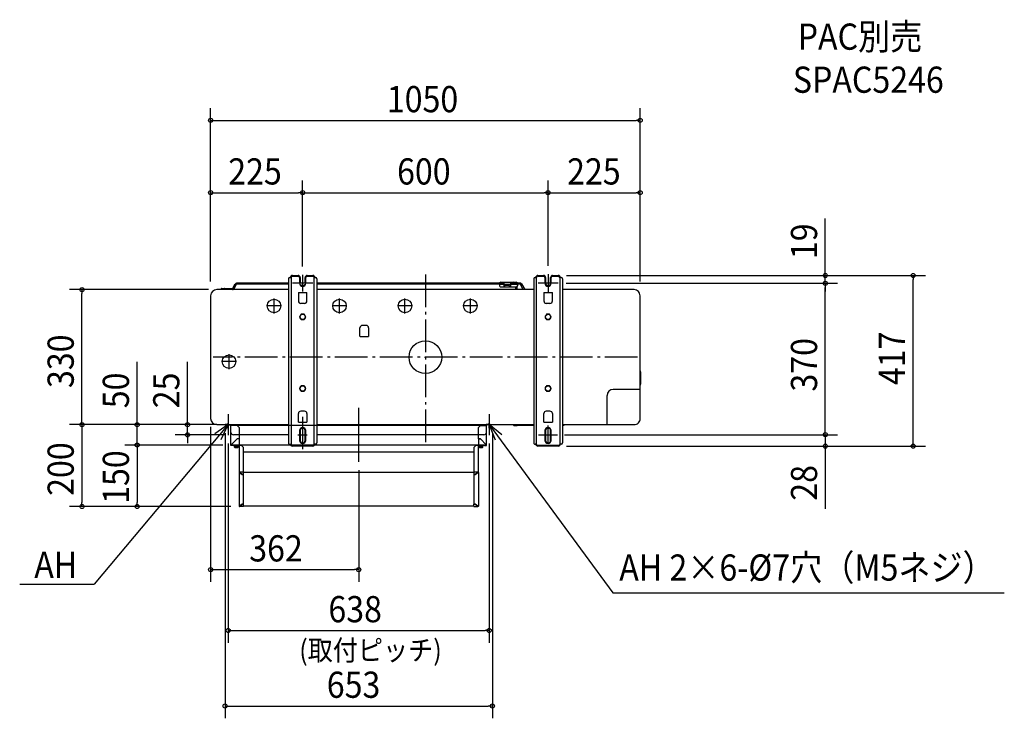
# Model space of a CAD drawing. Extents: x -992 to 1415, y -883 to 824.
import ezdxf

# ---------------------------------------------------------------- set-up
doc = ezdxf.new("R2010")
doc.units = 0
doc.header["$LTSCALE"] = 20
doc.header["$MEASUREMENT"] = 0
doc.header["$PDMODE"] = 3
doc.header["$PDSIZE"] = -2
for name, pattern in [('CONTINOUS', [0]), ('DASHDOT', [5.5, 4, -0.6, 0.3, -0.6]), ('DOT_CENTER', [14, 12, -1, 0, -1])]:
    doc.linetypes.add(name, pattern=pattern)
doc.layers.get('0').update_dxf_attribs({"linetype": 'CONTINUOUS'})
for name, color, linetype in [('ARRANGE', 1, 'CONTINUOUS'), ('BASIS', 6, 'CONTINUOUS'), ('DETAIL', 5, 'CONTINUOUS'), ('ETC', 83, 'CONTINUOUS'), ('NOTE', 4, 'CONTINUOUS'), ('OUTLINE', 3, 'CONTINUOUS'), ('SIZE', 32, 'CONTINUOUS')]:
    doc.layers.add(name, color=color, linetype=linetype)
doc.styles.get("Standard").update_dxf_attribs({"font": 'SIMPLEX', "width": 0.9, "bigfont": 'BIGFONT'})

msp = doc.modelspace()

# ---------------------------------------------------------------- linework, layer by layer
at = {"linetype": 'CONTINUOUS'}
for p, q in [((-332, 194.4), (-328.4, 194.4)), ((-328.4, 194.4), (-328.4, -212.6)), ((-325, 199.4), (-311, 199.4)), ((-325, 197.8), (-311, 197.8)), ((-307.6, 194.4), (-307.6, 180.4)), ((-306, 194.4), (-306, 180.8)), ((-294, 180.8), (-294, 194.4)), ((-292.4, 180.4), (-292.4, 194.4)), ((-289, 199.4), (-275, 199.4)), ((-289, 197.8), (-275, 197.8)), ((-271.6, -212.6), (-271.6, 194.4)), ((-271.6, 194.4), (-268, 194.4)), ((268, 194.4), (271.6, 194.4)), ((271.6, -212.6), (271.6, 194.4)), ((275, 199.4), (289, 199.4)), ((275, 197.8), (289, 197.8)), ((292.4, 194.4), (292.4, 180.4)), ((294, 194.4), (294, 180.4)), ((306, 180.4), (306, 194.4)), ((307.6, 180.4), (307.6, 194.4)), ((311, 199.4), (325, 199.4)), ((311, 197.8), (325, 197.8)), ((328.4, 194.4), (328.4, -212.6)), ((332, 194.4), (328.4, 194.4)), ((-470.8, 168.5), (-464.8, 178.8)), ((-462.2, 177.3), (-468.2, 167)), ((-335, 180.8), (-461.4, 180.8)), ((-335, 177.8), (-461.4, 177.8)), ((-335, 191.4), (-335, -190)), ((-305.4, 177.8), (-304.5, 176.5)), ((-295.5, 176.5), (-294.6, 177.8)), ((-265, 191.4), (-265, -190)), ((191.9, 180.8), (-265, 180.8)), ((191.9, 177.8), (-265, 177.8)), ((180.9, 177.8), (180.9, 177)), ((225.9, 177), (180.9, 177)), ((180.9, 177), (181.1, 173.9)), ((181.3, 181.2), (181.2, 180.8)), ((184.1, 171), (183.3, 171.2)), ((184.1, 183), (221.9, 183)), ((221.9, 171), (184.1, 171)), ((191.9, 183), (191.9, 171.1)), ((205.9, 175), (193.9, 175)), ((193.9, 171.1), (193.9, 175)), ((205.9, 171.1), (205.9, 175)), ((207.9, 183), (207.9, 171.1)), ((231.4, 180.8), (207.9, 180.8)), ((231.4, 177.8), (207.9, 177.8)), ((218.6, 181), (218.6, 180.8)), ((220.7, 171), (220.7, 165)), ((223.2, 171.3), (223.2, 165)), ((225.5, 180.8), (225.2, 181.4)), ((225.9, 175), (225.9, 177.8)), ((239.4, 165), (232.3, 177.3)), ((239.4, 165), (232.3, 177.3)), ((239.4, 165), (232.3, 177.3)), ((234.9, 178.8), (242.8, 165)), ((234.9, 178.8), (242.8, 165)), ((234.9, 178.8), (242.8, 165)), ((265, 191.4), (265, -167)), ((335, 191.4), (335, -167)), ((-525, 150), (-525, -150)), ((-335, 165), (-510, 165)), ((-498.3, 167.9), (-471.6, 168)), ((-310.5, 158.2), (-310.5, 137.1)), ((-310.4, 158.2), (-289.6, 158.2)), ((-289.5, 137.1), (-289.5, 158.2)), ((265, 165), (-265, 165)), ((289.5, 158.2), (289.5, 137.1)), ((289.6, 158.2), (310.4, 158.2)), ((310.5, 137.1), (310.5, 158.2)), ((510, 165), (335, 165)), ((525, -150), (525, 150)), ((-295.5, 131.1), (-304.5, 131.1)), ((304.5, 131.1), (295.5, 131.1)), ((-303.8, 104.7), (-307.5, 98.2)), ((-307.5, 98.2), (-303.8, 91.7)), ((-296.2, 104.7), (-303.8, 104.7)), ((-292.5, 98.2), (-296.2, 104.7)), ((-296.2, 91.7), (-292.5, 98.2)), ((296.2, 104.7), (292.5, 98.2)), ((292.5, 98.2), (296.2, 91.7)), ((303.8, 104.7), (296.2, 104.7)), ((307.5, 98.2), (303.8, 104.7)), ((303.8, 91.7), (307.5, 98.2)), ((-303.8, 91.7), (-296.2, 91.7)), ((-144.9, 77.4), (-153.9, 77.4)), ((296.2, 91.7), (303.8, 91.7)), ((-159.9, 50.3), (-159.9, 71.4)), ((-159.8, 50.3), (-139, 50.3)), ((-138.9, 71.4), (-138.9, 50.3)), ((525.9, -35.9), (526.1, -36.1)), ((527, -38.8), (527, -37.8)), ((527, -45), (527, -38.8)), ((527, -57), (527, -45)), ((-303.8, -70.2), (-307.5, -76.7)), ((-296.2, -70.2), (-303.8, -70.2)), ((-292.5, -76.7), (-296.2, -70.2)), ((296.2, -70.2), (292.5, -76.7)), ((303.8, -70.2), (296.2, -70.2)), ((307.5, -76.7), (303.8, -70.2)), ((525.9, -66.1), (526.1, -65.9)), ((527, -63.8), (527, -57)), ((-307.5, -76.7), (-303.8, -83.2)), ((-303.8, -83.2), (-296.2, -83.2)), ((-296.2, -83.2), (-292.5, -76.7)), ((292.5, -76.7), (296.2, -83.2)), ((296.2, -83.2), (303.8, -83.2)), ((303.8, -83.2), (307.5, -76.7)), ((444.2, -165), (444.2, -94.2)), ((525, -79.1), (459.2, -79.1)), ((-310.5, -159.2), (-310.5, -138.1)), ((-295.5, -132.1), (-304.5, -132.1)), ((-289.5, -138.1), (-289.5, -159.2)), ((289.5, -159.2), (289.5, -138.1)), ((304.5, -132.1), (295.5, -132.1)), ((310.5, -138.1), (310.5, -159.2)), ((-510, -165), (-335, -165)), ((-310.4, -159.2), (-289.6, -159.2)), ((-265, -165), (265, -165)), ((214.9, -165.9), (215.1, -166.1)), ((217.2, -167), (224, -167)), ((265, -167), (224, -167)), ((265, -167), (265, -209.6)), ((289.6, -159.2), (310.4, -159.2)), ((335, -165), (510, -165)), ((335, -167), (335, -209.6)), ((335, -167), (336.2, -167)), ((336.2, -167), (337.2, -167)), ((339.1, -165.9), (338.9, -166.1)), ((-335, -190), (-469.2, -190)), ((-335, -190), (-335, -209.6)), ((-307.6, -179.6), (-307.6, -203.6)), ((-306, -179.6), (-306, -203.6)), ((-294, -203.6), (-294, -179.6)), ((-292.4, -203.6), (-292.4, -179.6)), ((143.1, -190), (-265, -190)), ((-265, -190), (-265, -209.6)), ((292.4, -179.6), (292.4, -203.6)), ((294, -179.6), (294, -203.6)), ((306, -203.6), (306, -179.6)), ((307.6, -203.6), (307.6, -179.6)), ((-332, -212.6), (-330, -212.6)), ((-268, -212.6), (-270, -212.6)), ((271.6, -212.6), (268, -212.6)), ((325, -216), (275, -216)), ((332, -212.6), (328.4, -212.6)), ((-275, -217.6), (-325, -217.6)), ((325, -217.6), (275, -217.6))]:
    msp.add_line(p, q, dxfattribs=at)
for p, q in [((-475.2, -184), (-475.2, -165)), ((149.1, -184), (149.1, -165))]:
    msp.add_line(p, q)
for centre in [(-370, 125), (-210, 125), (-50, 125), (110, 125), (-480, -11)]:
    msp.add_circle(centre, 16.5, dxfattribs=at)
for centre in [(-300, 98.2), (300, 98.2), (-300, -76.7), (300, -76.7)]:
    msp.add_circle(centre, 6.5)
for centre, radius, start, end in [((-332, 191.4), 3, 90, 180), ((-325, 194.4), 5, 90, 180), ((-325, 194.4), 3.4, 90, 180), ((-311, 194.4), 5, 0, 90), ((-311, 194.4), 3.4, 0.0001, 89.9999), ((-289, 194.4), 5, 90, 180), ((-289, 194.4), 3.4, 90, 180), ((-275, 194.4), 5, 0, 90), ((-275, 194.4), 3.4, 0.0001, 89.9999), ((-268, 191.4), 3, 0.0001, 89.9999), ((268, 191.4), 3, 90, 180), ((275, 194.4), 5, 90, 180), ((275, 194.4), 3.4, 89.9998, 179.9999), ((289, 194.4), 5, 0, 90), ((289, 194.4), 3.4, 0.0001, 89.9999), ((311, 194.4), 5, 90, 180), ((311, 194.4), 3.4, 90, 180), ((325, 194.4), 5, 0, 90), ((325, 194.4), 3.4, 0.0001, 89.9999), ((332, 191.4), 3, 0.0001, 89.9999), ((-300, 180.4), 7.6, 180, 0), ((-300, 180.4), 6, 220.9091, 319.0909), ((184.1, 174), 3, 183.0001, 255.0001), ((184.1, 180.1), 3, 90.0001, 156.5219), ((215.7, 180.1), 3, 17.9999, 89.9999), ((221.9, 179), 4, 35.2173, 90), ((300, 180.4), 7.6, 180, 0), ((300, 180.4), 6, 180, 0), ((-510, 150), 15, 90.0001, 179.9999), ((528, -33.8), 3, 180.0008, 225.0011), ((524, -38.2), 3, 8.182, 45.0001), ((528, -68.2), 3, 134.9989, 179.9992), ((524, -63.8), 3, 315.0004, 0.0005), ((-510, -150), 15, 180, 270), ((212.8, -168), 3, 44.9995, 90.0002), ((217.2, -164), 3, 224.9996, 270.0001), ((336.8, -164), 3, 278.1826, 315.0004), ((341.2, -168), 3, 89.9999, 135.0004), ((-300, -179.6), 6, 0, 180), ((300, -179.6), 6, 0, 180), ((-332, -209.6), 3, 179.9999, 270.0001), ((-325, -212.6), 5, 179.9999, 270.0001), ((-300, -203.6), 6, 180, 0), ((-275, -212.6), 5, 270, 0), ((-268, -209.6), 3, 270, 0), ((268, -209.6), 3, 179.9999, 270.0001), ((275, -212.6), 5, 179.9999, 270.0001), ((275, -212.6), 3.4, 179.9997, 270), ((300, -203.6), 6, 180, 0), ((325, -212.6), 3.4, 270.0002, 0.0003), ((325, -212.6), 5, 270, 0), ((332, -209.6), 3, 270, 0)]:
    msp.add_arc(centre, radius, start, end, dxfattribs=at)
for centre, radius, start, end in [((-471.6, 169), 1, 270.0003, 329.9995), ((-461, 176.2), 4.6, 94.2139, 145.786), ((-461.3, 176.7), 1.15, 94.212, 145.7879), ((221.9, 175), 4, 270, 0), ((231.4, 176.8), 4, 30.0006, 89.9995), ((231.4, 176.8), 1, 30.0005, 89.9997), ((-497.7, 166.5), 1.55, 109.3579, 250.6421), ((-490.1, 166.5), 1.55, 109.3579, 250.6421), ((-471.6, 169), 4, 269.9996, 330.0002), ((510, 150), 15, 360, 90), ((-304.4, 137.2), 6.1, 180.9407, 269.0593), ((-295.5, 137.1), 6, 270, 0), ((295.6, 137.2), 6.1, 180.9407, 269.0593), ((304.5, 137.1), 6, 270, 0), ((-153.8, 71.3), 6.1, 90.9407, 179.0593), ((-144.9, 71.4), 6, 360, 90), ((459.4, -94.4), 15.3, 90.9223, 179.0778), ((-304.4, -138.2), 6.1, 90.9407, 179.0593), ((-295.5, -138.1), 6, 360, 90), ((295.6, -138.2), 6.1, 90.9407, 179.0593), ((304.5, -138.1), 6, 360, 90), ((510.6, -150.6), 14.5, 267.8191, 2.1808), ((-469.2, -184), 6, 180, 270), ((-300, -179.6), 7.6, 0, 180), ((143.1, -184), 6, 270, 360), ((300, -179.6), 7.6, 0, 180), ((-300, -203.6), 7.6, 180, 360), ((300, -203.6), 7.6, 180, 360)]:
    msp.add_arc(centre, radius, start, end)
at = {"layer": 'ARRANGE', "linetype": 'CONTINUOUS'}
msp.add_circle((0, 0), 40, dxfattribs=at)
msp.add_point((0, 0), dxfattribs=at)
at = {"layer": 'BASIS', "linetype": 'DOT_CENTER'}
for p, q in [((-300, 201), (-300, 159.9)), ((300, 202.8), (300, 158)), ((-275.5, 180.5), (-324.5, 180.5)), ((324.5, 180.4), (275.5, 180.4)), ((-351.8, 125), (-388.1, 125)), ((-370, 106.8), (-370, 143.1)), ((-191.8, 125), (-228.1, 125)), ((-210, 106.8), (-210, 143.1)), ((-31.8, 125), (-68.1, 125)), ((-50, 106.8), (-50, 143.1)), ((128.2, 125), (91.9, 125)), ((110, 106.8), (110, 143.1)), ((-480, -29.2), (-480, 7.1)), ((-461.8, -11), (-498.1, -11)), ((-300, -146.1), (-300, -225.2)), ((300, -212.3), (300, -166.9)), ((-311.4, -189.6), (-288.6, -189.6)), ((276.3, -189.6), (322.7, -189.6))]:
    msp.add_line(p, q, dxfattribs=at)
at = {"layer": 'BASIS', "linetype": 'DASHDOT'}
for p, q in [((0, 202.2), (0, -209.5)), ((518.9, 0), (-518.9, 0)), ((-482, -176.1), (-482, -161.8)), ((156, -174), (156, -161.8))]:
    msp.add_line(p, q, dxfattribs=at)
at = {"layer": 'BASIS'}
msp.add_line((-163, -256), (-163, -124), dxfattribs=at)
at = {"layer": 'DETAIL', "linetype": 'CONTINUOUS'}
for p, q in [((-484.7, -165), (-489.7, -165)), ((-489.7, -165.8), (-489.7, -165)), ((-489.7, -165.8), (-484.7, -165.8)), ((-484.7, -165), (-474.7, -165)), ((-484.7, -165.8), (-484.7, -165)), ((-484.7, -165.8), (-475.5, -165.8)), ((-475.5, -165.8), (-475.5, -167)), ((-475.5, -214), (-475.5, -167)), ((-474.7, -167), (-475.5, -167)), ((-474.7, -167), (-474.7, -165)), ((-473.9, -167), (-474.7, -167)), ((-473.9, -167), (-474.7, -167)), ((-473.9, -167), (-474.7, -167)), ((-460.5, -167), (-473.9, -167)), ((-460.5, -167), (-473.9, -167)), ((-460.5, -167), (-473.9, -167)), ((134.5, -167), (-460.5, -167)), ((134.5, -167), (-460.5, -167)), ((-460.5, -167), (-455.5, -172)), ((134.5, -167), (129.5, -172)), ((134.5, -167), (147.9, -167)), ((134.5, -167), (147.9, -167)), ((134.5, -167), (147.9, -167)), ((147.9, -167), (148.7, -167)), ((147.9, -167), (148.7, -167)), ((147.9, -167), (148.7, -167)), ((148.7, -167), (148.7, -165)), ((158.7, -165), (148.7, -165)), ((149.5, -167), (148.7, -167)), ((149.5, -165.8), (149.5, -167)), ((158.7, -165.8), (149.5, -165.8)), ((149.5, -214), (149.5, -167)), ((158.7, -165), (163.7, -165)), ((158.7, -165.8), (158.7, -165)), ((163.7, -165.8), (158.7, -165.8)), ((163.7, -165.8), (163.7, -165)), ((-455.5, -172), (-455.5, -199.9)), ((129.5, -199.9), (129.5, -172)), ((-475.5, -215), (-475.5, -214)), ((-475.5, -214), (-474.7, -214)), ((-475.5, -215.8), (-475.5, -215)), ((-470.5, -215), (-475.5, -215)), ((-474.5, -215), (-475.5, -215)), ((-470.5, -215.8), (-475.5, -215.8)), ((-474.7, -214.2), (-474.7, -214)), ((-474.7, -214.2), (-474.7, -214)), ((-474.7, -214), (-474.6, -214)), ((-474.7, -214.2), (-474.7, -214)), ((-474.5, -214.2), (-474.7, -214.2)), ((-474.5, -214.2), (-474.7, -214.2)), ((-474.5, -214.2), (-474.7, -214.2)), ((-474.6, -214), (-460.5, -199.9)), ((-460.4, -200), (-474.5, -214.1)), ((-474.5, -214.2), (-474.5, -214.1)), ((-474.5, -215), (-474.5, -214.2)), ((-455.5, -215), (-474.5, -215)), ((-473.9, -213.3), (-473.9, -213.4)), ((-473.9, -213.3), (-473.9, -213.4)), ((-473.8, -213.4), (-473.9, -213.4)), ((-473.8, -213.4), (-473.9, -213.4)), ((-473.7, -213.2), (-473.8, -213.2)), ((-473.7, -213.2), (-473.8, -213.2)), ((-473.7, -213.3), (-473.7, -213.2)), ((-473.7, -213.3), (-473.7, -213.2)), ((-470.5, -215), (-470.5, -215.8)), ((-454.7, -215), (-470.5, -215)), ((-468, -215.8), (-470.5, -215.8)), ((-464.5, -215.8), (-468, -215.8)), ((-468, -216.3), (-468, -215.8)), ((-464.5, -215.8), (-468, -215.8)), ((-468, -216.3), (-467, -216.3)), ((-467, -216.3), (-457, -216.3)), ((-467, -217), (-467, -216.3)), ((-464.5, -215.8), (-464.5, -215.8)), ((-462.3, -215.8), (-464.5, -215.8)), ((-462.3, -215.8), (-464.5, -215.8)), ((-464.5, -215.8), (-464.5, -215.8)), ((-460, -215.8), (-462.3, -215.8)), ((-460, -215.8), (-462.3, -215.8)), ((-455.5, -199.9), (-460.5, -199.9)), ((-455.5, -200), (-460.4, -200)), ((-456, -215.8), (-460, -215.8)), ((-456, -215.8), (-460, -215.8)), ((-457, -216.3), (-456, -216.3)), ((-457, -217), (-457, -216.3)), ((-456, -216.3), (-456, -215.8)), ((-455.5, -215.8), (-456, -215.8)), ((-455.5, -200), (-455.5, -214.2)), ((-455.5, -214.2), (129.5, -214.2)), ((-455.5, -214.2), (129.5, -214.2)), ((-455.5, -214.2), (-455.5, -215)), ((-455.5, -215.8), (-455.5, -216)), ((-455.5, -216), (-455.5, -280.4)), ((-454.7, -216), (-455.5, -216)), ((-454.7, -216), (-454.7, -215)), ((-449.7, -216), (-454.7, -216)), ((-449.7, -216), (-444.7, -221)), ((123.7, -216), (118.7, -221)), ((128.7, -216), (123.7, -216)), ((144.5, -215), (128.7, -215)), ((128.7, -215), (128.7, -216)), ((129.5, -216), (128.7, -216)), ((134.5, -199.9), (129.5, -199.9)), ((129.5, -200), (129.5, -214.2)), ((129.5, -200), (134.4, -200)), ((129.5, -214.2), (129.5, -215)), ((129.5, -215), (148.5, -215)), ((130, -215.8), (129.5, -215.8)), ((129.5, -216), (129.5, -215.8)), ((129.5, -280.4), (129.5, -216)), ((133.5, -215.8), (130, -215.8)), ((130, -216.3), (130, -215.8)), ((133.5, -215.8), (130, -215.8)), ((130, -216.3), (131, -216.3)), ((131, -216.3), (141, -216.3)), ((131, -217), (131, -216.3)), ((135.7, -215.8), (133.5, -215.8)), ((133.5, -215.8), (133.5, -215.8)), ((135.7, -215.8), (133.5, -215.8)), ((133.5, -215.8), (133.5, -215.8)), ((134.4, -200), (148.5, -214.1)), ((134.5, -199.9), (148.6, -214)), ((138, -215.8), (135.7, -215.8)), ((138, -215.8), (135.7, -215.8)), ((142, -215.8), (138, -215.8)), ((142, -215.8), (138, -215.8)), ((141, -216.3), (142, -216.3)), ((141, -217), (141, -216.3)), ((142, -216.3), (142, -215.8)), ((144.5, -215.8), (142, -215.8)), ((144.5, -215), (149.5, -215)), ((144.5, -215), (144.5, -215.8)), ((144.5, -215.8), (149.5, -215.8)), ((147.8, -213.2), (147.7, -213.2)), ((147.7, -213.3), (147.7, -213.2)), ((147.8, -213.2), (147.7, -213.2)), ((147.7, -213.3), (147.7, -213.2)), ((147.9, -213.4), (147.8, -213.4)), ((147.9, -213.4), (147.8, -213.4)), ((147.9, -213.3), (147.9, -213.4)), ((147.9, -213.3), (147.9, -213.4)), ((148.5, -214.2), (148.5, -214.1)), ((148.5, -214.2), (148.7, -214.2)), ((148.5, -214.2), (148.7, -214.2)), ((148.5, -214.2), (148.5, -215)), ((148.5, -214.2), (148.7, -214.2)), ((148.5, -215), (149.5, -215)), ((148.6, -214), (148.7, -214)), ((148.7, -214), (148.7, -214.2)), ((148.7, -214), (148.7, -214.2)), ((149.5, -214), (148.7, -214)), ((148.7, -214), (148.7, -214.2)), ((149.5, -215), (149.5, -214)), ((149.5, -215.8), (149.5, -215)), ((-466.9, -217.1), (-466.7, -217.1)), ((-466.7, -217.1), (-464.4, -217.1)), ((-466.6, -220), (-466.6, -217.2)), ((-465.5, -220.6), (-466.6, -220)), ((-465.5, -220.6), (-458.5, -220.6)), ((-464.4, -217.1), (-459.6, -217.1)), ((-464.3, -220), (-464.3, -217.2)), ((-459.7, -220), (-459.7, -217.2)), ((-459.6, -217.1), (-457.3, -217.1)), ((-458.5, -220.6), (-457.4, -220)), ((-457.4, -220), (-457.4, -217.2)), ((-457.3, -217.1), (-457.1, -217.1)), ((-444.7, -281.4), (-444.7, -221)), ((-444.7, -231.1), (118.7, -231.1)), ((118.7, -221), (118.7, -281.4)), ((131.1, -217.1), (131.3, -217.1)), ((131.3, -217.1), (133.6, -217.1)), ((131.4, -220), (131.4, -217.2)), ((132.5, -220.6), (131.4, -220)), ((132.5, -220.6), (139.5, -220.6)), ((133.6, -217.1), (138.4, -217.1)), ((133.7, -220), (133.7, -217.2)), ((138.3, -220), (138.3, -217.2)), ((138.4, -217.1), (140.7, -217.1)), ((139.5, -220.6), (140.6, -220)), ((140.6, -220), (140.6, -217.2)), ((140.7, -217.1), (140.9, -217.1)), ((-455.5, -280.4), (-455.5, -281)), ((-455.5, -280.4), (-454.7, -280.4)), ((-455.5, -281), (-455.5, -281.4)), ((-455.5, -281), (-454.7, -281)), ((-455.5, -281.4), (-455.5, -282.1)), ((-455.5, -281.4), (-454.7, -281.4)), ((-455.5, -282.1), (-455.5, -364.3)), ((-454.6, -282.1), (-455.5, -282.1)), ((-454.7, -280.6), (-454.7, -280.4)), ((-454.7, -280.6), (-454.7, -280.4)), ((-454.7, -280.4), (-454.5, -280.4)), ((-454.7, -280.6), (-454.5, -280.6)), ((-454.7, -280.7), (-454.7, -280.6)), ((-454.7, -280.7), (-454.7, -280.6)), ((-454.7, -281), (-454.7, -280.7)), ((-454.5, -280.7), (-454.7, -280.7)), ((-454.7, -281), (-454.7, -280.7)), ((-454.7, -281.1), (-454.7, -281)), ((-454.7, -281.1), (-454.7, -281)), ((-454.7, -281.1), (-454.5, -281.1)), ((-454.7, -281.4), (-454.7, -281.1)), ((-454.7, -281.4), (-454.7, -281.1)), ((-454.7, -281.5), (-454.7, -281.4)), ((-454.7, -281.5), (-454.7, -281.4)), ((-454.6, -281.5), (-454.7, -281.5)), ((-454.6, -282.1), (-454.6, -281.5)), ((-454.6, -281.5), (-454.5, -281.6)), ((-454.6, -282.1), (-447.5, -287.1)), ((-454.5, -281.4), (-454.5, -280.4)), ((-454.5, -282.1), (-454.5, -281.4)), ((-444.7, -281.4), (-454.5, -281.4)), ((-447.4, -287.1), (-454.5, -282.1)), ((-447.5, -287), (-447.5, -287.1)), ((-447.5, -287.1), (-444.7, -287.1)), ((-444.7, -287.1), (-447.4, -287.1)), ((-444.7, -281.1), (118.7, -281.1)), ((-444.7, -287.1), (-444.7, -281.4)), ((-444.7, -359.3), (-444.7, -287.1)), ((-444.7, -287.1), (-444.7, -287.1)), ((128.5, -281.4), (118.7, -281.4)), ((118.7, -281.4), (118.7, -287.1)), ((118.7, -287.1), (121.4, -287.1)), ((121.5, -287.1), (118.7, -287.1)), ((118.7, -287.1), (118.7, -287.1)), ((118.7, -287.1), (118.7, -359.3)), ((121.4, -287.1), (128.5, -282.1)), ((128.6, -282.1), (121.5, -287.1)), ((121.5, -287), (121.5, -287.1)), ((128.5, -280.4), (128.7, -280.4)), ((128.5, -280.4), (128.5, -281.4)), ((128.5, -280.6), (128.7, -280.6)), ((128.7, -280.7), (128.5, -280.7)), ((128.7, -281.1), (128.5, -281.1)), ((128.5, -282.1), (128.5, -281.4)), ((128.6, -281.5), (128.5, -281.6)), ((128.6, -281.5), (128.7, -281.5)), ((128.6, -282.1), (128.6, -281.5)), ((128.6, -282.1), (129.5, -282.1)), ((128.7, -280.4), (128.7, -280.6)), ((128.7, -280.4), (128.7, -280.6)), ((128.7, -280.4), (129.5, -280.4)), ((128.7, -280.6), (128.7, -280.7)), ((128.7, -280.6), (128.7, -280.7)), ((128.7, -280.7), (128.7, -281)), ((128.7, -280.7), (128.7, -281)), ((128.7, -281), (128.7, -281.1)), ((129.5, -281), (128.7, -281)), ((128.7, -281), (128.7, -281.1)), ((128.7, -281.1), (128.7, -281.4)), ((128.7, -281.1), (128.7, -281.4)), ((128.7, -281.4), (128.7, -281.5)), ((129.5, -281.4), (128.7, -281.4)), ((128.7, -281.4), (128.7, -281.5)), ((129.5, -281), (129.5, -280.4)), ((129.5, -281.4), (129.5, -281)), ((129.5, -282.1), (129.5, -281.4)), ((129.5, -282.1), (129.5, -364.3)), ((-447.5, -359.3), (-454.6, -364.3)), ((-454.5, -364.3), (-447.4, -359.3)), ((-444.7, -359.3), (-447.5, -359.3)), ((-447.4, -359.3), (-447.4, -359.3)), ((-447.4, -359.3), (-444.7, -359.3)), ((-444.7, -359.3), (-444.7, -359.3)), ((-444.7, -364.2), (-444.7, -359.3)), ((118.7, -359.3), (121.5, -359.3)), ((118.7, -364.2), (118.7, -359.3)), ((121.4, -359.3), (118.7, -359.3)), ((118.7, -359.3), (118.7, -359.3)), ((121.4, -359.3), (121.4, -359.3)), ((128.5, -364.3), (121.4, -359.3)), ((121.5, -359.3), (128.6, -364.3)), ((-455.5, -364.3), (-454.6, -364.3)), ((-455.5, -364.3), (-455.5, -365)), ((-455.5, -365), (-454.5, -365)), ((-454.5, -364.2), (-454.5, -364.3)), ((-454.5, -365), (-454.5, -364.3)), ((-444.7, -365), (-454.5, -365)), ((118.7, -364.2), (-444.7, -364.2)), ((-444.7, -365), (-444.7, -364.2)), ((118.7, -365), (118.7, -364.2)), ((118.7, -365), (128.5, -365)), ((128.5, -364.2), (128.5, -364.3)), ((128.5, -365), (128.5, -364.3)), ((129.5, -365), (128.5, -365)), ((129.5, -364.3), (128.6, -364.3)), ((129.5, -365), (129.5, -364.3))]:
    msp.add_line(p, q, dxfattribs=at)
at = {"layer": 'DETAIL', "linetype": 'DOT_CENTER'}
for p, q in [((-462, -217), (-462, -215.8)), ((136, -217), (136, -215.8))]:
    msp.add_line(p, q, dxfattribs=at)
at = {"layer": 'DETAIL', "linetype": 'CONTINUOUS'}
for centre, start, end in [((-466.9, -217), 180, 270), ((-457.1, -217), 270, 0), ((131.1, -217), 180, 270), ((140.9, -217), 270, 0)]:
    msp.add_arc(centre, 0.1, start, end, dxfattribs=at)
for points, knots in [([(-466.7, -217.1), (-466.7, -217.1), (-466.6, -217.1), (-466.6, -217.2), (-466.6, -217.2)], [0, 0, 0, 0, 0.0867337, 0.1651106, 0.1651106, 0.1651106, 0.1651106]), ([(-466.6, -220), (-466.4, -220.1), (-466.1, -220.2), (-465.5, -220.3), (-464.9, -220.2), (-464.5, -220.1), (-464.3, -220)], [0, 0, 0, 0, 0.65663, 1.219673, 1.782552, 2.438985, 2.438985, 2.438985, 2.438985]), ([(-464.4, -217.1), (-464.4, -217.1), (-464.3, -217.1), (-464.3, -217.2), (-464.3, -217.2)], [0, 0, 0, 0, 0.0502463, 0.1229392, 0.1229392, 0.1229392, 0.1229392]), ([(-464.3, -220), (-463.9, -220.1), (-463.2, -220.3), (-462, -220.3), (-460.8, -220.3), (-460.1, -220.1), (-459.7, -220)], [0, 0, 0, 0, 1.227283, 2.343202, 3.458776, 4.685678, 4.685678, 4.685678, 4.685678]), ([(-459.6, -217.1), (-459.6, -217.1), (-459.7, -217.1), (-459.7, -217.2), (-459.7, -217.2)], [0, 0, 0, 0, 0.0502463, 0.1229392, 0.1229392, 0.1229392, 0.1229392]), ([(-459.7, -220), (-459.5, -220.1), (-459.1, -220.2), (-458.5, -220.3), (-457.9, -220.2), (-457.6, -220.1), (-457.4, -220)], [0, 0, 0, 0, 0.656434, 1.219314, 1.782356, 2.438985, 2.438985, 2.438985, 2.438985]), ([(-457.3, -217.1), (-457.3, -217.1), (-457.4, -217.1), (-457.4, -217.2), (-457.4, -217.2)], [0, 0, 0, 0, 0.0867337, 0.1651106, 0.1651106, 0.1651106, 0.1651106]), ([(131.3, -217.1), (131.3, -217.1), (131.4, -217.1), (131.4, -217.2), (131.4, -217.2)], [0, 0, 0, 0, 0.0867337, 0.1651106, 0.1651106, 0.1651106, 0.1651106]), ([(131.4, -220), (131.6, -220.1), (131.9, -220.2), (132.5, -220.3), (133.1, -220.2), (133.5, -220.1), (133.7, -220)], [0, 0, 0, 0, 0.65663, 1.219673, 1.782552, 2.438985, 2.438985, 2.438985, 2.438985]), ([(133.6, -217.1), (133.6, -217.1), (133.7, -217.1), (133.7, -217.2), (133.7, -217.2)], [0, 0, 0, 0, 0.0502463, 0.1229392, 0.1229392, 0.1229392, 0.1229392]), ([(133.7, -220), (134.1, -220.1), (134.8, -220.3), (136, -220.3), (137.2, -220.3), (137.9, -220.1), (138.3, -220)], [0, 0, 0, 0, 1.227283, 2.343202, 3.458776, 4.685678, 4.685678, 4.685678, 4.685678]), ([(138.4, -217.1), (138.4, -217.1), (138.3, -217.1), (138.3, -217.2), (138.3, -217.2)], [0, 0, 0, 0, 0.0502463, 0.1229392, 0.1229392, 0.1229392, 0.1229392]), ([(138.3, -220), (138.5, -220.1), (138.9, -220.2), (139.5, -220.3), (140.1, -220.2), (140.4, -220.1), (140.6, -220)], [0, 0, 0, 0, 0.656434, 1.219314, 1.782356, 2.438985, 2.438985, 2.438985, 2.438985]), ([(140.7, -217.1), (140.7, -217.1), (140.6, -217.1), (140.6, -217.2), (140.6, -217.2)], [0, 0, 0, 0, 0.0867337, 0.1651106, 0.1651106, 0.1651106, 0.1651106])]:
    msp.add_open_spline(points, degree=3, knots=knots, dxfattribs=at)
at = {"layer": 'NOTE', "linetype": 'CONTINOUS'}
for p, q in [((-482, -139.2), (-482, -190.8)), ((156, -139.2), (156, -190.8)), ((-509.9, -165), (-454.1, -165)), ((128.1, -165), (183.9, -165))]:
    msp.add_line(p, q, dxfattribs=at)
at = {"layer": 'NOTE', "linetype": 'CONTINUOUS'}
for p, q in [((-482, -165), (-809.6, -554.7)), ((156, -165), (457.9, -575.7)), ((-991.7, -554.7), (-809.6, -554.7)), ((457.9, -575.7), (1415.2, -575.7))]:
    msp.add_line(p, q, dxfattribs=at)
for points in [[(-499.2, -201.1), (-482, -165), (-515, -187.7)], [(187, -190.2), (156, -165), (170.3, -202.4)]]:
    msp.add_lwpolyline(points, dxfattribs=at)
at = {"layer": 'OUTLINE', "linetype": 'CONTINUOUS'}
for p, q in [((-484.7, -165), (-489.7, -165)), ((-489.7, -165.8), (-489.7, -165)), ((-489.7, -165.8), (-484.7, -165.8)), ((-484.7, -165), (-474.7, -165)), ((-484.7, -165.8), (-484.7, -165)), ((-484.7, -165.8), (-475.5, -165.8)), ((-475.5, -165.8), (-475.5, -167)), ((-475.5, -214), (-475.5, -167)), ((-474.7, -167), (-475.5, -167)), ((-474.7, -167), (-474.7, -165)), ((-473.9, -167), (-474.7, -167)), ((-473.9, -167), (-474.7, -167)), ((-473.9, -167), (-474.7, -167)), ((-460.5, -167), (-473.9, -167)), ((-460.5, -167), (-473.9, -167)), ((-460.5, -167), (-473.9, -167)), ((134.5, -167), (-460.5, -167)), ((134.5, -167), (-460.5, -167)), ((-460.5, -167), (-455.5, -172)), ((134.5, -167), (129.5, -172)), ((134.5, -167), (147.9, -167)), ((134.5, -167), (147.9, -167)), ((134.5, -167), (147.9, -167)), ((147.9, -167), (148.7, -167)), ((147.9, -167), (148.7, -167)), ((147.9, -167), (148.7, -167)), ((158.7, -165), (148.7, -165)), ((148.7, -167), (148.7, -165)), ((149.5, -167), (148.7, -167)), ((158.7, -165.8), (149.5, -165.8)), ((149.5, -165.8), (149.5, -167)), ((149.5, -214), (149.5, -167)), ((158.7, -165), (163.7, -165)), ((158.7, -165.8), (158.7, -165)), ((163.7, -165.8), (158.7, -165.8)), ((163.7, -165.8), (163.7, -165)), ((-455.5, -172), (-455.5, -199.9)), ((129.5, -199.9), (129.5, -172)), ((-475.5, -215), (-475.5, -214)), ((-475.5, -214), (-474.7, -214)), ((-475.5, -215.8), (-475.5, -215)), ((-470.5, -215), (-475.5, -215)), ((-474.5, -215), (-475.5, -215)), ((-470.5, -215.8), (-475.5, -215.8)), ((-474.7, -214.2), (-474.7, -214)), ((-474.7, -214.2), (-474.7, -214)), ((-474.7, -214), (-474.6, -214)), ((-474.7, -214.2), (-474.7, -214)), ((-474.5, -214.2), (-474.7, -214.2)), ((-474.5, -214.2), (-474.7, -214.2)), ((-474.5, -214.2), (-474.7, -214.2)), ((-474.6, -214), (-460.5, -199.9)), ((-460.4, -200), (-474.5, -214.1)), ((-474.5, -214.2), (-474.5, -214.1)), ((-474.5, -215), (-474.5, -214.2)), ((-455.5, -215), (-474.5, -215)), ((-473.9, -213.3), (-473.9, -213.4)), ((-473.9, -213.3), (-473.9, -213.4)), ((-473.8, -213.4), (-473.9, -213.4)), ((-473.8, -213.4), (-473.9, -213.4)), ((-473.7, -213.2), (-473.8, -213.2)), ((-473.7, -213.2), (-473.8, -213.2)), ((-473.7, -213.3), (-473.7, -213.2)), ((-473.7, -213.3), (-473.7, -213.2)), ((-470.5, -215), (-470.5, -215.8)), ((-454.7, -215), (-470.5, -215)), ((-468, -215.8), (-470.5, -215.8)), ((-464.5, -215.8), (-468, -215.8)), ((-468, -216.3), (-468, -215.8)), ((-464.5, -215.8), (-468, -215.8)), ((-468, -216.3), (-467, -216.3)), ((-467, -216.3), (-457, -216.3)), ((-467, -217), (-467, -216.3)), ((-464.5, -215.8), (-464.5, -215.8)), ((-462.3, -215.8), (-464.5, -215.8)), ((-462.3, -215.8), (-464.5, -215.8)), ((-464.5, -215.8), (-464.5, -215.8)), ((-460, -215.8), (-462.3, -215.8)), ((-460, -215.8), (-462.3, -215.8)), ((-455.5, -199.9), (-460.5, -199.9)), ((-455.5, -200), (-460.4, -200)), ((-456, -215.8), (-460, -215.8)), ((-456, -215.8), (-460, -215.8)), ((-457, -216.3), (-456, -216.3)), ((-457, -217), (-457, -216.3)), ((-456, -216.3), (-456, -215.8)), ((-455.5, -215.8), (-456, -215.8)), ((-455.5, -200), (-455.5, -214.2)), ((-455.5, -214.2), (129.5, -214.2)), ((-455.5, -214.2), (129.5, -214.2)), ((-455.5, -214.2), (-455.5, -215)), ((-455.5, -215.8), (-455.5, -216)), ((-454.7, -216), (-455.5, -216)), ((-455.5, -216), (-455.5, -280.4)), ((-454.7, -216), (-454.7, -215)), ((-449.7, -216), (-454.7, -216)), ((-449.7, -216), (-444.7, -221)), ((123.7, -216), (118.7, -221)), ((128.7, -216), (123.7, -216)), ((144.5, -215), (128.7, -215)), ((128.7, -215), (128.7, -216)), ((129.5, -216), (128.7, -216)), ((134.5, -199.9), (129.5, -199.9)), ((129.5, -200), (129.5, -214.2)), ((129.5, -200), (134.4, -200)), ((129.5, -214.2), (129.5, -215)), ((129.5, -215), (148.5, -215)), ((130, -215.8), (129.5, -215.8)), ((129.5, -216), (129.5, -215.8)), ((129.5, -280.4), (129.5, -216)), ((133.5, -215.8), (130, -215.8)), ((130, -216.3), (130, -215.8)), ((133.5, -215.8), (130, -215.8)), ((130, -216.3), (131, -216.3)), ((131, -216.3), (141, -216.3)), ((131, -217), (131, -216.3)), ((135.7, -215.8), (133.5, -215.8)), ((133.5, -215.8), (133.5, -215.8)), ((135.7, -215.8), (133.5, -215.8)), ((133.5, -215.8), (133.5, -215.8)), ((134.4, -200), (148.5, -214.1)), ((134.5, -199.9), (148.6, -214)), ((138, -215.8), (135.7, -215.8)), ((138, -215.8), (135.7, -215.8)), ((142, -215.8), (138, -215.8)), ((142, -215.8), (138, -215.8)), ((141, -216.3), (142, -216.3)), ((141, -217), (141, -216.3)), ((142, -216.3), (142, -215.8)), ((144.5, -215.8), (142, -215.8)), ((144.5, -215), (149.5, -215)), ((144.5, -215), (144.5, -215.8)), ((144.5, -215.8), (149.5, -215.8)), ((147.8, -213.2), (147.7, -213.2)), ((147.7, -213.3), (147.7, -213.2)), ((147.8, -213.2), (147.7, -213.2)), ((147.7, -213.3), (147.7, -213.2)), ((147.9, -213.4), (147.8, -213.4)), ((147.9, -213.4), (147.8, -213.4)), ((147.9, -213.3), (147.9, -213.4)), ((147.9, -213.3), (147.9, -213.4)), ((148.5, -214.2), (148.5, -214.1)), ((148.5, -214.2), (148.7, -214.2)), ((148.5, -214.2), (148.7, -214.2)), ((148.5, -214.2), (148.5, -215)), ((148.5, -214.2), (148.7, -214.2)), ((148.5, -215), (149.5, -215)), ((148.6, -214), (148.7, -214)), ((148.7, -214), (148.7, -214.2)), ((148.7, -214), (148.7, -214.2)), ((149.5, -214), (148.7, -214)), ((148.7, -214), (148.7, -214.2)), ((149.5, -215), (149.5, -214)), ((149.5, -215.8), (149.5, -215)), ((-466.9, -217.1), (-466.7, -217.1)), ((-466.7, -217.1), (-464.4, -217.1)), ((-466.6, -220), (-466.6, -217.2)), ((-465.5, -220.6), (-466.6, -220)), ((-465.5, -220.6), (-458.5, -220.6)), ((-464.4, -217.1), (-459.6, -217.1)), ((-464.3, -220), (-464.3, -217.2)), ((-459.7, -220), (-459.7, -217.2)), ((-459.6, -217.1), (-457.3, -217.1)), ((-458.5, -220.6), (-457.4, -220)), ((-457.4, -220), (-457.4, -217.2)), ((-457.3, -217.1), (-457.1, -217.1)), ((-444.7, -281.4), (-444.7, -221)), ((-444.7, -231.1), (118.7, -231.1)), ((118.7, -221), (118.7, -281.4)), ((131.1, -217.1), (131.3, -217.1)), ((131.3, -217.1), (133.6, -217.1)), ((131.4, -220), (131.4, -217.2)), ((132.5, -220.6), (131.4, -220)), ((132.5, -220.6), (139.5, -220.6)), ((133.6, -217.1), (138.4, -217.1)), ((133.7, -220), (133.7, -217.2)), ((138.3, -220), (138.3, -217.2)), ((138.4, -217.1), (140.7, -217.1)), ((139.5, -220.6), (140.6, -220)), ((140.6, -220), (140.6, -217.2)), ((140.7, -217.1), (140.9, -217.1)), ((-455.5, -280.4), (-455.5, -281)), ((-455.5, -280.4), (-454.7, -280.4)), ((-455.5, -281), (-455.5, -281.4)), ((-455.5, -281), (-454.7, -281)), ((-455.5, -281.4), (-455.5, -282.1)), ((-455.5, -281.4), (-454.7, -281.4)), ((-455.5, -282.1), (-455.5, -364.3)), ((-454.6, -282.1), (-455.5, -282.1)), ((-454.7, -280.6), (-454.7, -280.4)), ((-454.7, -280.6), (-454.7, -280.4)), ((-454.7, -280.4), (-454.5, -280.4)), ((-454.7, -280.6), (-454.5, -280.6)), ((-454.7, -280.7), (-454.7, -280.6)), ((-454.7, -280.7), (-454.7, -280.6)), ((-454.7, -281), (-454.7, -280.7)), ((-454.5, -280.7), (-454.7, -280.7)), ((-454.7, -281), (-454.7, -280.7)), ((-454.7, -281.1), (-454.7, -281)), ((-454.7, -281.1), (-454.7, -281)), ((-454.7, -281.1), (-454.5, -281.1)), ((-454.7, -281.4), (-454.7, -281.1)), ((-454.7, -281.4), (-454.7, -281.1)), ((-454.7, -281.5), (-454.7, -281.4)), ((-454.7, -281.5), (-454.7, -281.4)), ((-454.6, -281.5), (-454.7, -281.5)), ((-454.6, -282.1), (-454.6, -281.5)), ((-454.6, -281.5), (-454.5, -281.6)), ((-454.6, -282.1), (-447.5, -287.1)), ((-454.5, -281.4), (-454.5, -280.4)), ((-454.5, -282.1), (-454.5, -281.4)), ((-444.7, -281.4), (-454.5, -281.4)), ((-447.4, -287.1), (-454.5, -282.1)), ((-447.5, -287), (-447.5, -287.1)), ((-447.5, -287.1), (-444.7, -287.1)), ((-444.7, -287.1), (-447.4, -287.1)), ((-444.7, -281.1), (118.7, -281.1)), ((-444.7, -287.1), (-444.7, -281.4)), ((-444.7, -359.3), (-444.7, -287.1)), ((-444.7, -287.1), (-444.7, -287.1)), ((128.5, -281.4), (118.7, -281.4)), ((118.7, -281.4), (118.7, -287.1)), ((118.7, -287.1), (118.7, -359.3)), ((118.7, -287.1), (121.4, -287.1)), ((121.5, -287.1), (118.7, -287.1)), ((118.7, -287.1), (118.7, -287.1)), ((121.4, -287.1), (128.5, -282.1)), ((128.6, -282.1), (121.5, -287.1)), ((121.5, -287), (121.5, -287.1)), ((128.5, -280.4), (128.7, -280.4)), ((128.5, -280.4), (128.5, -281.4)), ((128.5, -280.6), (128.7, -280.6)), ((128.7, -280.7), (128.5, -280.7)), ((128.7, -281.1), (128.5, -281.1)), ((128.5, -282.1), (128.5, -281.4)), ((128.6, -281.5), (128.5, -281.6)), ((128.6, -281.5), (128.7, -281.5)), ((128.6, -282.1), (128.6, -281.5)), ((128.6, -282.1), (129.5, -282.1)), ((128.7, -280.4), (128.7, -280.6)), ((128.7, -280.4), (128.7, -280.6)), ((128.7, -280.4), (129.5, -280.4)), ((128.7, -280.6), (128.7, -280.7)), ((128.7, -280.6), (128.7, -280.7)), ((128.7, -280.7), (128.7, -281)), ((128.7, -280.7), (128.7, -281)), ((128.7, -281), (128.7, -281.1)), ((129.5, -281), (128.7, -281)), ((128.7, -281), (128.7, -281.1)), ((128.7, -281.1), (128.7, -281.4)), ((128.7, -281.1), (128.7, -281.4)), ((128.7, -281.4), (128.7, -281.5)), ((129.5, -281.4), (128.7, -281.4)), ((128.7, -281.4), (128.7, -281.5)), ((129.5, -281), (129.5, -280.4)), ((129.5, -281.4), (129.5, -281)), ((129.5, -282.1), (129.5, -281.4)), ((129.5, -282.1), (129.5, -364.3)), ((-447.5, -359.3), (-454.6, -364.3)), ((-454.5, -364.3), (-447.4, -359.3)), ((-444.7, -359.3), (-447.5, -359.3)), ((-447.4, -359.3), (-447.4, -359.3)), ((-447.4, -359.3), (-444.7, -359.3)), ((-444.7, -359.3), (-444.7, -359.3)), ((-444.7, -364.2), (-444.7, -359.3)), ((118.7, -359.3), (121.5, -359.3)), ((118.7, -364.2), (118.7, -359.3)), ((121.4, -359.3), (118.7, -359.3)), ((118.7, -359.3), (118.7, -359.3)), ((121.4, -359.3), (121.4, -359.3)), ((128.5, -364.3), (121.4, -359.3)), ((121.5, -359.3), (128.6, -364.3)), ((-455.5, -364.3), (-454.6, -364.3)), ((-455.5, -364.3), (-455.5, -365)), ((-455.5, -365), (-454.5, -365)), ((-454.5, -364.2), (-454.5, -364.3)), ((-454.5, -365), (-454.5, -364.3)), ((-444.7, -365), (-454.5, -365)), ((118.7, -364.2), (-444.7, -364.2)), ((-444.7, -365), (-444.7, -364.2)), ((118.7, -365), (118.7, -364.2)), ((118.7, -365), (128.5, -365)), ((128.5, -364.2), (128.5, -364.3)), ((128.5, -365), (128.5, -364.3)), ((129.5, -365), (128.5, -365)), ((129.5, -364.3), (128.6, -364.3)), ((129.5, -365), (129.5, -364.3))]:
    msp.add_line(p, q, dxfattribs=at)
at = {"layer": 'OUTLINE', "linetype": 'DOT_CENTER'}
for p, q in [((-462, -217), (-462, -215.8)), ((136, -217), (136, -215.8))]:
    msp.add_line(p, q, dxfattribs=at)
at = {"layer": 'OUTLINE', "linetype": 'CONTINUOUS'}
for centre, start, end in [((-466.9, -217), 180, 270), ((-457.1, -217), 270, 0), ((131.1, -217), 180, 270), ((140.9, -217), 270, 0)]:
    msp.add_arc(centre, 0.1, start, end, dxfattribs=at)
for points, knots in [([(-466.7, -217.1), (-466.7, -217.1), (-466.6, -217.1), (-466.6, -217.2), (-466.6, -217.2)], [0, 0, 0, 0, 0.0867337, 0.1651106, 0.1651106, 0.1651106, 0.1651106]), ([(-466.6, -220), (-466.4, -220.1), (-466.1, -220.2), (-465.5, -220.3), (-464.9, -220.2), (-464.5, -220.1), (-464.3, -220)], [0, 0, 0, 0, 0.65663, 1.219673, 1.782552, 2.438985, 2.438985, 2.438985, 2.438985]), ([(-464.4, -217.1), (-464.4, -217.1), (-464.3, -217.1), (-464.3, -217.2), (-464.3, -217.2)], [0, 0, 0, 0, 0.0502463, 0.1229392, 0.1229392, 0.1229392, 0.1229392]), ([(-464.3, -220), (-463.9, -220.1), (-463.2, -220.3), (-462, -220.3), (-460.8, -220.3), (-460.1, -220.1), (-459.7, -220)], [0, 0, 0, 0, 1.227283, 2.343202, 3.458776, 4.685678, 4.685678, 4.685678, 4.685678]), ([(-459.6, -217.1), (-459.6, -217.1), (-459.7, -217.1), (-459.7, -217.2), (-459.7, -217.2)], [0, 0, 0, 0, 0.0502463, 0.1229392, 0.1229392, 0.1229392, 0.1229392]), ([(-459.7, -220), (-459.5, -220.1), (-459.1, -220.2), (-458.5, -220.3), (-457.9, -220.2), (-457.6, -220.1), (-457.4, -220)], [0, 0, 0, 0, 0.656434, 1.219314, 1.782356, 2.438985, 2.438985, 2.438985, 2.438985]), ([(-457.3, -217.1), (-457.3, -217.1), (-457.4, -217.1), (-457.4, -217.2), (-457.4, -217.2)], [0, 0, 0, 0, 0.0867337, 0.1651106, 0.1651106, 0.1651106, 0.1651106]), ([(131.3, -217.1), (131.3, -217.1), (131.4, -217.1), (131.4, -217.2), (131.4, -217.2)], [0, 0, 0, 0, 0.0867337, 0.1651106, 0.1651106, 0.1651106, 0.1651106]), ([(131.4, -220), (131.6, -220.1), (131.9, -220.2), (132.5, -220.3), (133.1, -220.2), (133.5, -220.1), (133.7, -220)], [0, 0, 0, 0, 0.65663, 1.219673, 1.782552, 2.438985, 2.438985, 2.438985, 2.438985]), ([(133.6, -217.1), (133.6, -217.1), (133.7, -217.1), (133.7, -217.2), (133.7, -217.2)], [0, 0, 0, 0, 0.0502463, 0.1229392, 0.1229392, 0.1229392, 0.1229392]), ([(133.7, -220), (134.1, -220.1), (134.8, -220.3), (136, -220.3), (137.2, -220.3), (137.9, -220.1), (138.3, -220)], [0, 0, 0, 0, 1.227283, 2.343202, 3.458776, 4.685678, 4.685678, 4.685678, 4.685678]), ([(138.4, -217.1), (138.4, -217.1), (138.3, -217.1), (138.3, -217.2), (138.3, -217.2)], [0, 0, 0, 0, 0.0502463, 0.1229392, 0.1229392, 0.1229392, 0.1229392]), ([(138.3, -220), (138.5, -220.1), (138.9, -220.2), (139.5, -220.3), (140.1, -220.2), (140.4, -220.1), (140.6, -220)], [0, 0, 0, 0, 0.656434, 1.219314, 1.782356, 2.438985, 2.438985, 2.438985, 2.438985]), ([(140.7, -217.1), (140.7, -217.1), (140.6, -217.1), (140.6, -217.2), (140.6, -217.2)], [0, 0, 0, 0, 0.0867337, 0.1651106, 0.1651106, 0.1651106, 0.1651106])]:
    msp.add_open_spline(points, degree=3, knots=knots, dxfattribs=at)
at = {"layer": 'SIZE', "linetype": 'CONTINUOUS'}
for p, q in [((-525, 185), (-525, 608.3)), ((525, 185), (525, 608.3)), ((-515, 578.3), (515, 578.3)), ((-525, 185), (-525, 431.7)), ((-300, 221), (-300, 431.7)), ((-300, 221), (-300, 431.7)), ((300, 222.8), (300, 431.7)), ((300, 222.8), (300, 431.7)), ((525, 185), (525, 431.7)), ((-515, 401.7), (-310, 401.7)), ((-290, 401.7), (290, 401.7)), ((310, 401.7), (515, 401.7)), ((977.6, 209.4), (977.6, 338.9)), ((345, 199.4), (1222.4, 199.4)), ((345, 199.4), (1007.6, 199.4)), ((977.6, 180.4), (977.6, 199.4)), ((344.5, 180.4), (1007.6, 180.4)), ((344.5, 180.4), (1007.6, 180.4)), ((977.6, -179.6), (977.6, 170.4)), ((977.6, 170.4), (977.6, 160.4)), ((1192.4, -207.6), (1192.4, 189.4)), ((-530, 165), (-869.6, 165)), ((-839.6, -155), (-839.6, 155)), ((-581.4, -155), (-581.4, -11.7)), ((-545, -165), (-869.6, -165)), ((-545, -165), (-611.4, -165)), ((-581.4, -190), (-581.4, -165)), ((-489.2, -190), (-611.4, -190)), ((-525, -170), (-525, -549.3)), ((340, -189.6), (1007.6, -189.6)), ((340, -189.6), (1007.6, -189.6)), ((977.6, -179.6), (977.6, -169.6)), ((977.6, -189.6), (977.6, -217.6)), ((-581.4, -200), (-581.4, -210)), ((345, -217.6), (1007.6, -217.6)), ((345, -217.6), (1222.4, -217.6)), ((977.6, -227.6), (977.6, -370.9)), ((-163, -276), (-163, -549.3)), ((-515, -519.3), (-173, -519.3))]:
    msp.add_line(p, q, dxfattribs=at)
at = {"layer": 'SIZE', "linetype": 'BYBLOCK'}
for p, q in [((-525, 578.3), (-515, 578.3)), ((525, 578.3), (515, 578.3)), ((-525, 401.7), (-515, 401.7)), ((-300, 401.7), (-310, 401.7)), ((-300, 401.7), (-290, 401.7)), ((300, 401.7), (290, 401.7)), ((300, 401.7), (310, 401.7)), ((525, 401.7), (515, 401.7)), ((977.6, 199.4), (977.6, 209.4)), ((1192.4, 199.4), (1192.4, 189.4)), ((977.6, 180.4), (977.6, 170.4)), ((977.6, 180.4), (977.6, 170.4)), ((-839.6, 165), (-839.6, 155)), ((-839.6, -165), (-839.6, -155)), ((-839.6, -165), (-839.6, -175)), ((-704.6, -165), (-704.6, -155)), ((-581.4, -165), (-581.4, -155)), ((-581.4, -190), (-581.4, -200)), ((977.6, -189.6), (977.6, -179.6)), ((977.6, -189.6), (977.6, -179.6)), ((-704.6, -215), (-704.6, -225)), ((-704.6, -215), (-704.6, -225)), ((1192.4, -217.6), (1192.4, -207.6)), ((977.6, -217.6), (977.6, -227.6)), ((-839.6, -365), (-839.6, -355)), ((-704.6, -365), (-704.6, -355)), ((-525, -519.3), (-515, -519.3)), ((-163, -519.3), (-173, -519.3)), ((-482, -667.9), (-472, -667.9)), ((156, -667.9), (146, -667.9)), ((-489.7, -852.5), (-479.7, -852.5)), ((163.7, -852.5), (153.7, -852.5))]:
    msp.add_line(p, q, dxfattribs=at)
at = {"layer": 'SIZE'}
for p, q in [((-704.6, -155), (-704.6, -11.7)), ((-509.7, -165), (-869.6, -165)), ((-509.7, -165), (-734.6, -165)), ((-704.6, -215), (-704.6, -165)), ((-839.6, -175), (-839.6, -355)), ((-489.7, -185.8), (-489.7, -882.5)), ((163.7, -185.8), (163.7, -882.5)), ((-495.5, -215), (-734.6, -215)), ((-495.5, -215), (-734.6, -215)), ((-482, -210.8), (-482, -697.9)), ((156, -210.8), (156, -697.9)), ((-704.6, -225), (-704.6, -235)), ((-704.6, -225), (-704.6, -355)), ((-475.5, -365), (-869.6, -365)), ((-475.5, -365), (-734.6, -365)), ((-472, -667.9), (146, -667.9)), ((-479.7, -852.5), (153.7, -852.5))]:
    msp.add_line(p, q, dxfattribs=at)
at = {"layer": 'SIZE', "linetype": 'BYBLOCK'}
for centre in [(-525, 578.3), (525, 578.3), (-525, 401.7), (-300, 401.7), (-300, 401.7), (300, 401.7), (300, 401.7), (525, 401.7), (977.6, 199.4), (1192.4, 199.4), (-839.6, 165), (977.6, 180.4), (977.6, 180.4), (-839.6, -165), (-839.6, -165), (-704.6, -165), (-581.4, -165), (-581.4, -190), (977.6, -189.6), (977.6, -189.6), (-704.6, -215), (-704.6, -215), (977.6, -217.6), (1192.4, -217.6), (-839.6, -365), (-704.6, -365), (-525, -519.3), (-163, -519.3), (-482, -667.9), (156, -667.9), (-489.7, -852.5), (163.7, -852.5)]:
    msp.add_circle(centre, 5, dxfattribs=at)

# ---------------------------------------------------------------- texts
at = {"layer": 'ETC', "linetype": 'CONTINUOUS', "width": 0.9}
for s, p in [('PAC別売', (910.1, 751)), ('SPAC5246', (898.3, 645.8))]:
    msp.add_text(s, height=64, dxfattribs=at).set_placement(p)
at = {"layer": 'NOTE', "linetype": 'CONTINUOUS', "width": 0.9}
msp.add_text('AH', height=64, dxfattribs=at).set_placement((-956, -539.5))
at = {"layer": 'NOTE', "width": 0.9}
for s, height, p in [('AH 2×6-%%c7穴（M5ネジ）', 64, (474, -546.2)), ('(取付ピッチ)', 50, (-308.4, -741.1))]:
    msp.add_text(s, height=height, dxfattribs=at).set_placement(p)
at = {"layer": 'SIZE', "width": 0.9}
for s, p in [('1050', (-94.2, 598.3)), ('225', (-481.9, 421.7)), ('600', (-69.2, 421.7)), ('225', (346.5, 421.7)), ('362', (-430.6, -499.3)), ('638', (-237.1, -647.9)), ('653', (-241, -832.5))]:
    msp.add_text(s, height=64, dxfattribs=at).set_placement(p)
for s, p in [('19', (957.6, 239.4)), ('330', (-859.6, -75.6)), ('417', (1172.4, -68.5)), ('370', (957.6, -84.3)), ('50', (-724.6, -125)), ('25', (-601.4, -125)), ('200', (-859.6, -339.1)), ('150', (-724.6, -358.6)), ('28', (957.6, -350.9))]:
    msp.add_text(s, height=64, rotation=90, dxfattribs=at).set_placement(p)

doc.saveas('drawing.dxf')
